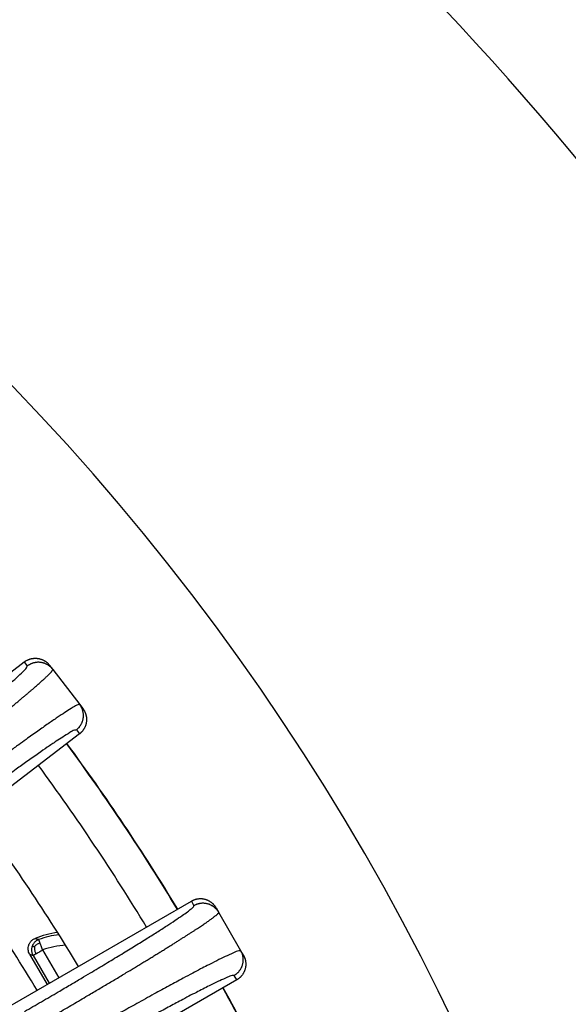
# Model space of a CAD drawing. Units: millimetres. Extents: x -2159 to -1685, y 204 to 838.
# Drawn here: x -1867 to -1852, y 443 to 469 of the extents above; entities that cross this region are included whole.
import ezdxf

# ---------------------------------------------------------------- set-up
doc = ezdxf.new("R2010")
doc.units = ezdxf.units.MM

# ---------------------------------------------------------------- blocks, each defined once
blk = doc.blocks.new('Artikel-HL510-Körper-11677-PP__18', base_point=(-2011.587, 316.5))
at = {"color": 3, "linetype": 'Continuous'}
for p, q in [((-1866.326, 444.004), (-1865.889, 443.248)), ((-1866.586, 443.854), (-1866.149, 443.098))]:
    blk.add_line(p, q, dxfattribs=at)
at = {"color": 7, "linetype": 'Continuous'}
blk.add_line((-1866.68, 443.888), (-1866.205, 443.065), dxfattribs=at)
blk.add_circle((-1914.087, 414), 97.5, dxfattribs=at)
at = {"color": 3, "linetype": 'Continuous'}
for centre, radius, start, end in [((-1914.087, 414), 55.704, 31.2653, 36.2347), ((-1865.59, 442), 2.435, 96.887, 110.1682), ((-1865.59, 442), 2.135, 93.0368, 110.1682)]:
    blk.add_arc(centre, radius, start, end, dxfattribs=at)
at = {"color": 7, "linetype": 'Continuous'}
blk.add_arc((-1865.59, 442), 2.5, 97.5889, 112.1639, dxfattribs=at)
blk.add_open_spline([(-1866.68, 443.888), (-1866.689, 443.907), (-1866.708, 443.945), (-1866.721, 444.008), (-1866.72, 444.073), (-1866.708, 444.125), (-1866.692, 444.165), (-1866.677, 444.194), (-1866.659, 444.22), (-1866.637, 444.245), (-1866.614, 444.267), (-1866.588, 444.287), (-1866.562, 444.303), (-1866.542, 444.311), (-1866.533, 444.315)], degree=3, knots=[0, 0, 0, 0, 0.0638602, 0.1277167, 0.1916463, 0.2555749, 0.2875275, 0.3194806, 0.3545413, 0.3835945, 0.4185641, 0.4475522, 0.482566, 0.5115892, 0.5115892, 0.5115892, 0.5115892], dxfattribs=at)
at = {"color": 3, "linetype": 'Continuous'}
for points, knots in [([(-1866.43, 444.286), (-1866.442, 444.281), (-1866.467, 444.271), (-1866.502, 444.249), (-1866.535, 444.221), (-1866.565, 444.188), (-1866.591, 444.149), (-1866.602, 444.121), (-1866.608, 444.107)], [0, 0, 0, 0, 0.0393532, 0.0808043, 0.1241003, 0.1688912, 0.2147365, 0.2611276, 0.2611276, 0.2611276, 0.2611276]), ([(-1866.533, 444.315), (-1866.523, 444.313), (-1866.506, 444.308), (-1866.479, 444.3), (-1866.454, 444.293), (-1866.437, 444.288), (-1866.43, 444.286)], [0, 0, 0, 0, 0.0306414, 0.0534464, 0.0844156, 0.1075595, 0.1075595, 0.1075595, 0.1075595]), ([(-1866.399, 444.202), (-1866.401, 444.208), (-1866.405, 444.219), (-1866.411, 444.235), (-1866.416, 444.25), (-1866.421, 444.261), (-1866.424, 444.27), (-1866.426, 444.276), (-1866.428, 444.281), (-1866.429, 444.284), (-1866.429, 444.286), (-1866.43, 444.286)], [0, 0, 0, 0, 0.01858718, 0.03598632, 0.05173345, 0.06536459, 0.07287861, 0.07939393, 0.08458395, 0.08812205, 0.08968166, 0.08968166, 0.08968166, 0.08968166]), ([(-1866.608, 444.107), (-1866.613, 444.092), (-1866.622, 444.062), (-1866.627, 444.017), (-1866.626, 443.972), (-1866.618, 443.929), (-1866.605, 443.89), (-1866.592, 443.866), (-1866.586, 443.854)], [0, 0, 0, 0, 0.0463906, 0.0922344, 0.137023, 0.180316, 0.2217637, 0.261113, 0.261113, 0.261113, 0.261113]), ([(-1866.55, 444.085), (-1866.555, 444.087), (-1866.565, 444.091), (-1866.579, 444.096), (-1866.591, 444.1), (-1866.599, 444.103), (-1866.604, 444.105), (-1866.607, 444.106), (-1866.608, 444.106), (-1866.608, 444.107)], [0, 0, 0, 0, 0.01636364, 0.03194677, 0.0459814, 0.05332291, 0.05812232, 0.06094122, 0.0623412, 0.0623412, 0.0623412, 0.0623412]), ([(-1866.55, 444.085), (-1866.529, 444.11), (-1866.486, 444.159), (-1866.428, 444.187), (-1866.399, 444.202)], [0, 0, 0, 0, 0.0956158, 0.1924172, 0.1924172, 0.1924172, 0.1924172]), ([(-1866.55, 444.085), (-1866.55, 444.075), (-1866.55, 444.053), (-1866.547, 444.021), (-1866.542, 443.99), (-1866.535, 443.96), (-1866.523, 443.93), (-1866.513, 443.91), (-1866.508, 443.899)], [0, 0, 0, 0, 0.0325849, 0.0648046, 0.095822, 0.1260965, 0.1574269, 0.1928846, 0.1928846, 0.1928846, 0.1928846]), ([(-1866.508, 443.899), (-1866.495, 443.907), (-1866.467, 443.923), (-1866.423, 443.948), (-1866.376, 443.976), (-1866.343, 443.995), (-1866.326, 444.004)], [0, 0, 0, 0, 0.0454977, 0.0966782, 0.1524687, 0.2102728, 0.2102728, 0.2102728, 0.2102728]), ([(-1866.326, 444.004), (-1866.333, 444.023), (-1866.346, 444.058), (-1866.365, 444.109), (-1866.382, 444.157), (-1866.393, 444.187), (-1866.399, 444.202)], [0, 0, 0, 0, 0.0583638, 0.1135946, 0.1636119, 0.2102728, 0.2102728, 0.2102728, 0.2102728]), ([(-1866.68, 443.888), (-1866.674, 443.886), (-1866.659, 443.88), (-1866.637, 443.873), (-1866.611, 443.863), (-1866.595, 443.858), (-1866.586, 443.854)], [0, 0, 0, 0, 0.01765821, 0.04945256, 0.06999547, 0.09940985, 0.09940985, 0.09940985, 0.09940985]), ([(-1866.586, 443.854), (-1866.585, 443.855), (-1866.583, 443.856), (-1866.579, 443.858), (-1866.573, 443.862), (-1866.564, 443.867), (-1866.553, 443.873), (-1866.54, 443.881), (-1866.525, 443.89), (-1866.514, 443.896), (-1866.508, 443.899)], [0, 0, 0, 0, 0.00194739, 0.00670484, 0.01418911, 0.02431695, 0.03725168, 0.05257497, 0.0701104, 0.08968154, 0.08968154, 0.08968154, 0.08968154])]:
    blk.add_open_spline(points, degree=3, knots=knots, dxfattribs=at)
blk = doc.blocks.new('Artikel_HL181_1_1__19', base_point=(-1975.095, 352.992))
at = {"color": 7, "linetype": 'Continuous'}
for p, q in [((-1870.927, 448.669), (-1866.826, 451.816)), ((-1866.136, 451.725), (-1866.052, 451.616)), ((-1866.052, 451.616), (-1865.321, 450.663)), ((-1865.321, 450.663), (-1865.237, 450.554)), ((-1865.328, 449.864), (-1869.429, 446.717)), ((-1874.025, 438.55), (-1862.294, 445.323)), ((-1861.622, 445.143), (-1861.553, 445.024)), ((-1860.953, 443.984), (-1861.553, 445.024)), ((-1860.884, 443.865), (-1860.953, 443.984)), ((-1861.064, 443.193), (-1872.795, 436.42))]:
    blk.add_line(p, q, dxfattribs=at)
at = {"color": 3, "linetype": 'Continuous'}
for p, q in [((-1866.826, 451.816), (-1866.742, 451.706)), ((-1865.412, 449.974), (-1865.328, 449.864)), ((-1862.294, 445.323), (-1862.225, 445.204)), ((-1861.064, 443.193), (-1861.133, 443.312))]:
    blk.add_line(p, q, dxfattribs=at)
at = {"color": 7, "linetype": 'Continuous'}
for points, knots in [([(-1866.826, 451.816), (-1866.82, 451.82), (-1866.808, 451.829), (-1866.789, 451.841), (-1866.77, 451.853), (-1866.75, 451.864), (-1866.728, 451.874), (-1866.707, 451.883), (-1866.684, 451.891), (-1866.661, 451.899), (-1866.637, 451.905), (-1866.613, 451.91), (-1866.588, 451.914), (-1866.563, 451.916), (-1866.538, 451.917), (-1866.513, 451.917), (-1866.487, 451.916), (-1866.462, 451.913), (-1866.437, 451.909), (-1866.412, 451.904), (-1866.387, 451.897), (-1866.363, 451.89), (-1866.34, 451.881), (-1866.317, 451.871), (-1866.295, 451.86), (-1866.273, 451.848), (-1866.253, 451.835), (-1866.233, 451.821), (-1866.214, 451.806), (-1866.197, 451.791), (-1866.18, 451.775), (-1866.164, 451.759), (-1866.149, 451.742), (-1866.14, 451.73), (-1866.136, 451.725)], [0, 0, 0, 0, 0.021939, 0.0442644, 0.0669633, 0.0900201, 0.1134178, 0.1371368, 0.161156, 0.1854518, 0.2099991, 0.2347708, 0.2597383, 0.2848715, 0.3101391, 0.3355085, 0.3609465, 0.3864195, 0.4118932, 0.4373337, 0.4627071, 0.4879801, 0.5131201, 0.5380958, 0.5628769, 0.5874345, 0.6117416, 0.6357728, 0.6595045, 0.6829152, 0.7059854, 0.7286977, 0.7510366, 0.772989, 0.772989, 0.772989, 0.772989]), ([(-1865.237, 450.554), (-1865.233, 450.548), (-1865.224, 450.536), (-1865.212, 450.518), (-1865.2, 450.498), (-1865.189, 450.478), (-1865.179, 450.457), (-1865.17, 450.435), (-1865.162, 450.412), (-1865.154, 450.389), (-1865.148, 450.365), (-1865.143, 450.341), (-1865.139, 450.316), (-1865.137, 450.291), (-1865.136, 450.266), (-1865.136, 450.241), (-1865.137, 450.215), (-1865.14, 450.19), (-1865.144, 450.165), (-1865.149, 450.14), (-1865.155, 450.116), (-1865.163, 450.092), (-1865.172, 450.068), (-1865.182, 450.045), (-1865.193, 450.023), (-1865.205, 450.002), (-1865.218, 449.981), (-1865.232, 449.961), (-1865.247, 449.943), (-1865.262, 449.925), (-1865.278, 449.908), (-1865.294, 449.892), (-1865.311, 449.878), (-1865.322, 449.869), (-1865.328, 449.864)], [0, 0, 0, 0, 0.0219523, 0.0442913, 0.0670036, 0.0900738, 0.1134845, 0.1372162, 0.1612474, 0.1855544, 0.2101121, 0.2348932, 0.2598689, 0.2850089, 0.3102819, 0.3356553, 0.3610957, 0.3865695, 0.4120424, 0.4374805, 0.4628499, 0.4881175, 0.5132507, 0.5382182, 0.5629899, 0.5875372, 0.611833, 0.6358521, 0.6595712, 0.6829689, 0.7060257, 0.7287246, 0.75105, 0.772989, 0.772989, 0.772989, 0.772989]), ([(-1861.622, 445.143), (-1861.625, 445.149), (-1861.633, 445.162), (-1861.646, 445.18), (-1861.659, 445.199), (-1861.674, 445.217), (-1861.689, 445.234), (-1861.706, 445.251), (-1861.724, 445.267), (-1861.742, 445.283), (-1861.762, 445.298), (-1861.782, 445.311), (-1861.804, 445.324), (-1861.826, 445.336), (-1861.849, 445.347), (-1861.872, 445.357), (-1861.896, 445.365), (-1861.921, 445.372), (-1861.945, 445.378), (-1861.97, 445.383), (-1861.995, 445.386), (-1862.021, 445.389), (-1862.046, 445.389), (-1862.071, 445.389), (-1862.095, 445.387), (-1862.12, 445.384), (-1862.144, 445.38), (-1862.167, 445.375), (-1862.19, 445.368), (-1862.212, 445.361), (-1862.234, 445.353), (-1862.255, 445.344), (-1862.275, 445.334), (-1862.288, 445.327), (-1862.294, 445.323)], [0, 0, 0, 0, 0.0219523, 0.0442913, 0.0670036, 0.0900738, 0.1134845, 0.1372162, 0.1612474, 0.1855544, 0.2101121, 0.2348932, 0.2598689, 0.2850089, 0.3102819, 0.3356553, 0.3610957, 0.3865695, 0.4120424, 0.4374805, 0.4628499, 0.4881175, 0.5132507, 0.5382182, 0.5629899, 0.5875372, 0.611833, 0.6358521, 0.6595712, 0.6829689, 0.7060257, 0.7287246, 0.75105, 0.772989, 0.772989, 0.772989, 0.772989]), ([(-1860.884, 443.865), (-1860.88, 443.859), (-1860.873, 443.846), (-1860.863, 443.826), (-1860.854, 443.805), (-1860.846, 443.783), (-1860.839, 443.761), (-1860.833, 443.738), (-1860.827, 443.715), (-1860.823, 443.691), (-1860.82, 443.666), (-1860.818, 443.642), (-1860.818, 443.617), (-1860.819, 443.592), (-1860.821, 443.566), (-1860.824, 443.541), (-1860.829, 443.516), (-1860.835, 443.492), (-1860.842, 443.467), (-1860.85, 443.443), (-1860.86, 443.42), (-1860.871, 443.397), (-1860.883, 443.375), (-1860.896, 443.353), (-1860.909, 443.333), (-1860.924, 443.313), (-1860.94, 443.295), (-1860.956, 443.277), (-1860.973, 443.26), (-1860.99, 443.245), (-1861.008, 443.23), (-1861.027, 443.217), (-1861.045, 443.204), (-1861.058, 443.197), (-1861.064, 443.193)], [0, 0, 0, 0, 0.0219523, 0.0442913, 0.0670036, 0.0900738, 0.1134845, 0.1372162, 0.1612474, 0.1855544, 0.2101121, 0.2348932, 0.2598689, 0.2850089, 0.3102819, 0.3356553, 0.3610957, 0.3865695, 0.4120424, 0.4374805, 0.4628499, 0.4881175, 0.5132507, 0.5382182, 0.5629899, 0.5875372, 0.611833, 0.6358521, 0.6595712, 0.6829689, 0.7060257, 0.7287246, 0.75105, 0.772989, 0.772989, 0.772989, 0.772989])]:
    blk.add_open_spline(points, degree=3, knots=knots, dxfattribs=at)
at = {"color": 3, "linetype": 'Continuous'}
for points, knots in [([(-1866.052, 451.616), (-1866.056, 451.621), (-1866.066, 451.633), (-1866.08, 451.65), (-1866.096, 451.666), (-1866.113, 451.682), (-1866.131, 451.697), (-1866.149, 451.712), (-1866.169, 451.725), (-1866.189, 451.738), (-1866.211, 451.75), (-1866.233, 451.761), (-1866.256, 451.771), (-1866.279, 451.78), (-1866.303, 451.788), (-1866.328, 451.795), (-1866.353, 451.8), (-1866.378, 451.804), (-1866.403, 451.807), (-1866.429, 451.808), (-1866.454, 451.808), (-1866.479, 451.807), (-1866.504, 451.804), (-1866.529, 451.8), (-1866.553, 451.795), (-1866.577, 451.789), (-1866.6, 451.782), (-1866.623, 451.774), (-1866.644, 451.764), (-1866.666, 451.754), (-1866.686, 451.743), (-1866.705, 451.732), (-1866.724, 451.719), (-1866.736, 451.71), (-1866.742, 451.706)], [0, 0, 0, 0, 0.0219256, 0.0442374, 0.0669225, 0.0899653, 0.1133487, 0.1370533, 0.1610578, 0.1853388, 0.2098711, 0.2346277, 0.2595801, 0.284698, 0.3099501, 0.3353041, 0.3607267, 0.3861841, 0.4116423, 0.4370673, 0.4624252, 0.4876828, 0.5128075, 0.537768, 0.5625339, 0.5870767, 0.6113689, 0.6353855, 0.6591027, 0.6824992, 0.7055553, 0.7282538, 0.7505791, 0.7725181, 0.7725181, 0.7725181, 0.7725181]), ([(-1870.92, 448.262), (-1870.641, 448.476), (-1870.094, 448.898), (-1869.425, 449.423), (-1868.915, 449.827), (-1868.561, 450.111), (-1868.23, 450.379), (-1867.898, 450.651), (-1867.576, 450.918), (-1867.279, 451.172), (-1867.042, 451.377), (-1866.883, 451.536), (-1866.772, 451.63), (-1866.748, 451.69), (-1866.742, 451.706)], [0, 0, 0, 0, 1.056029, 2.071791, 2.551986, 3.007727, 3.434237, 3.827955, 4.295119, 4.688296, 5.002444, 5.231042, 5.371116, 5.423731, 5.423731, 5.423731, 5.423731]), ([(-1870.621, 447.871), (-1870.611, 447.879), (-1870.593, 447.893), (-1870.548, 447.927), (-1870.487, 447.974), (-1870.371, 448.063), (-1870.218, 448.182), (-1870.026, 448.33), (-1869.836, 448.477), (-1869.647, 448.624), (-1869.46, 448.769), (-1869.284, 448.907), (-1869.119, 449.037), (-1868.965, 449.158), (-1868.812, 449.278), (-1868.663, 449.396), (-1868.516, 449.513), (-1868.371, 449.627), (-1868.24, 449.732), (-1868.121, 449.827), (-1868.015, 449.912), (-1867.912, 449.995), (-1867.81, 450.077), (-1867.711, 450.157), (-1867.613, 450.236), (-1867.519, 450.313), (-1867.426, 450.388), (-1867.336, 450.462), (-1867.249, 450.534), (-1867.164, 450.603), (-1867.082, 450.671), (-1867.003, 450.737), (-1866.927, 450.801), (-1866.853, 450.863), (-1866.783, 450.922), (-1866.715, 450.979), (-1866.652, 451.033), (-1866.595, 451.082), (-1866.542, 451.128), (-1866.491, 451.172), (-1866.444, 451.214), (-1866.399, 451.254), (-1866.356, 451.292), (-1866.316, 451.328), (-1866.279, 451.362), (-1866.245, 451.394), (-1866.213, 451.424), (-1866.184, 451.452), (-1866.158, 451.477), (-1866.135, 451.501), (-1866.115, 451.522), (-1866.097, 451.541), (-1866.082, 451.559), (-1866.07, 451.574), (-1866.061, 451.586), (-1866.055, 451.597), (-1866.051, 451.605), (-1866.05, 451.61), (-1866.051, 451.613), (-1866.051, 451.615), (-1866.052, 451.615), (-1866.052, 451.616)], [0, 0, 0, 0, 0.035667, 0.071333, 0.168695, 0.266053, 0.509188, 0.751249, 0.991932, 1.23093, 1.467936, 1.702645, 1.901624, 2.098069, 2.2918, 2.48264, 2.670409, 2.854929, 3.036021, 3.174267, 3.31002, 3.443208, 3.573759, 3.701599, 3.826658, 3.948862, 4.068141, 4.18442, 4.297525, 4.407307, 4.513711, 4.616681, 4.716161, 4.812096, 4.904429, 4.993105, 5.078069, 5.151261, 5.22126, 5.28804, 5.351576, 5.41184, 5.468809, 5.522456, 5.572757, 5.619687, 5.663223, 5.703326, 5.739937, 5.77305, 5.802664, 5.828777, 5.851396, 5.870533, 5.88622, 5.898524, 5.907599, 5.911512, 5.914664, 5.915873, 5.91704, 5.91704, 5.91704, 5.91704]), ([(-1865.321, 450.663), (-1865.332, 450.663), (-1865.373, 450.662), (-1865.449, 450.612), (-1865.572, 450.545), (-1865.736, 450.437), (-1865.943, 450.301), (-1866.187, 450.132), (-1866.469, 449.935), (-1866.736, 449.744), (-1866.989, 449.562), (-1867.23, 449.387), (-1867.482, 449.203), (-1867.744, 449.009), (-1868.018, 448.807), (-1868.36, 448.553), (-1868.76, 448.253), (-1869.167, 447.945), (-1869.532, 447.669), (-1869.837, 447.436), (-1870.03, 447.288), (-1870.12, 447.219)], [0, 0, 0, 0, 0.033923, 0.120846, 0.262622, 0.458638, 0.707254, 1.005167, 1.350062, 1.739609, 1.987717, 2.285418, 2.634345, 2.923515, 3.26396, 3.655338, 4.200968, 4.763295, 5.188048, 5.574063, 5.915465, 5.915465, 5.915465, 5.915465]), ([(-1865.412, 449.974), (-1865.406, 449.978), (-1865.395, 449.987), (-1865.378, 450.002), (-1865.362, 450.018), (-1865.346, 450.034), (-1865.331, 450.052), (-1865.316, 450.071), (-1865.302, 450.091), (-1865.289, 450.111), (-1865.277, 450.132), (-1865.266, 450.155), (-1865.256, 450.177), (-1865.247, 450.201), (-1865.239, 450.225), (-1865.233, 450.249), (-1865.228, 450.274), (-1865.224, 450.3), (-1865.221, 450.325), (-1865.219, 450.35), (-1865.219, 450.376), (-1865.221, 450.401), (-1865.223, 450.426), (-1865.227, 450.45), (-1865.232, 450.475), (-1865.238, 450.498), (-1865.245, 450.522), (-1865.254, 450.544), (-1865.263, 450.566), (-1865.273, 450.587), (-1865.284, 450.607), (-1865.296, 450.627), (-1865.308, 450.645), (-1865.317, 450.657), (-1865.321, 450.663)], [0, 0, 0, 0, 0.021939, 0.0442643, 0.0669628, 0.0900189, 0.1134154, 0.1371326, 0.1611491, 0.1854414, 0.2099841, 0.2347501, 0.2597105, 0.2848353, 0.3100929, 0.3354508, 0.3608757, 0.386334, 0.4117914, 0.437214, 0.4625679, 0.4878201, 0.512938, 0.5378903, 0.5626469, 0.5871793, 0.6114603, 0.6354648, 0.6591694, 0.6825528, 0.7055956, 0.7282806, 0.7505925, 0.7725181, 0.7725181, 0.7725181, 0.7725181]), ([(-1865.412, 449.974), (-1865.43, 449.971), (-1865.494, 449.963), (-1865.613, 449.881), (-1865.777, 449.786), (-1865.98, 449.651), (-1866.198, 449.504), (-1866.463, 449.319), (-1866.743, 449.121), (-1867.07, 448.886), (-1867.414, 448.636), (-1867.789, 448.36), (-1868.162, 448.084), (-1868.562, 447.785), (-1868.972, 447.476), (-1869.401, 447.15), (-1869.68, 446.936), (-1869.821, 446.829)], [0, 0, 0, 0, 0.052615, 0.192689, 0.421287, 0.627152, 0.922365, 1.209944, 1.595781, 1.953915, 2.416009, 2.87175, 3.351946, 3.808449, 4.367583, 4.893067, 5.42374, 5.42374, 5.42374, 5.42374]), ([(-1866.817, 442.334), (-1866.664, 442.423), (-1866.36, 442.599), (-1865.945, 442.841), (-1865.586, 443.052), (-1865.295, 443.225), (-1864.976, 443.414), (-1864.625, 443.625), (-1864.237, 443.86), (-1863.874, 444.082), (-1863.541, 444.289), (-1863.24, 444.478), (-1862.974, 444.649), (-1862.746, 444.798), (-1862.559, 444.926), (-1862.411, 445.028), (-1862.312, 445.11), (-1862.243, 445.158), (-1862.229, 445.194), (-1862.225, 445.204)], [0, 0, 0, 0, 0.530673, 1.056157, 1.439966, 1.779213, 2.071794, 2.552481, 3.007529, 3.433751, 3.827959, 4.18507, 4.501278, 4.774445, 5.002453, 5.18225, 5.31243, 5.392436, 5.42441, 5.42441, 5.42441, 5.42441]), ([(-1861.553, 445.024), (-1861.557, 445.03), (-1861.564, 445.043), (-1861.577, 445.061), (-1861.59, 445.08), (-1861.605, 445.097), (-1861.62, 445.115), (-1861.637, 445.132), (-1861.655, 445.148), (-1861.673, 445.164), (-1861.693, 445.178), (-1861.713, 445.192), (-1861.735, 445.205), (-1861.757, 445.217), (-1861.78, 445.228), (-1861.803, 445.237), (-1861.827, 445.246), (-1861.852, 445.253), (-1861.876, 445.259), (-1861.901, 445.264), (-1861.926, 445.267), (-1861.952, 445.269), (-1861.977, 445.27), (-1862.002, 445.269), (-1862.026, 445.268), (-1862.051, 445.265), (-1862.075, 445.26), (-1862.098, 445.255), (-1862.121, 445.249), (-1862.143, 445.242), (-1862.165, 445.233), (-1862.186, 445.224), (-1862.206, 445.214), (-1862.219, 445.207), (-1862.225, 445.204)], [0, 0, 0, 0, 0.0219256, 0.0442374, 0.0669225, 0.0899653, 0.1133487, 0.1370533, 0.1610578, 0.1853388, 0.2098711, 0.2346277, 0.2595801, 0.284698, 0.3099501, 0.3353041, 0.3607267, 0.3861841, 0.4116423, 0.4370673, 0.4624252, 0.4876828, 0.5128075, 0.537768, 0.5625339, 0.5870767, 0.6113689, 0.6353855, 0.6591027, 0.6824992, 0.7055553, 0.7282538, 0.7505791, 0.7725181, 0.7725181, 0.7725181, 0.7725181]), ([(-1866.572, 441.908), (-1866.561, 441.914), (-1866.541, 441.926), (-1866.492, 441.954), (-1866.425, 441.993), (-1866.299, 442.066), (-1866.131, 442.163), (-1865.922, 442.285), (-1865.714, 442.406), (-1865.508, 442.527), (-1865.304, 442.647), (-1865.118, 442.756), (-1864.952, 442.855), (-1864.803, 442.943), (-1864.657, 443.029), (-1864.513, 443.115), (-1864.37, 443.2), (-1864.23, 443.284), (-1864.092, 443.367), (-1863.962, 443.446), (-1863.838, 443.52), (-1863.722, 443.591), (-1863.608, 443.66), (-1863.497, 443.728), (-1863.388, 443.794), (-1863.281, 443.86), (-1863.177, 443.924), (-1863.076, 443.986), (-1862.98, 444.046), (-1862.89, 444.102), (-1862.806, 444.154), (-1862.724, 444.205), (-1862.645, 444.255), (-1862.568, 444.304), (-1862.494, 444.351), (-1862.422, 444.397), (-1862.353, 444.442), (-1862.286, 444.485), (-1862.222, 444.526), (-1862.161, 444.566), (-1862.102, 444.605), (-1862.047, 444.642), (-1861.994, 444.677), (-1861.944, 444.711), (-1861.897, 444.743), (-1861.853, 444.773), (-1861.812, 444.802), (-1861.773, 444.829), (-1861.739, 444.854), (-1861.709, 444.877), (-1861.682, 444.897), (-1861.657, 444.916), (-1861.635, 444.933), (-1861.616, 444.949), (-1861.599, 444.963), (-1861.585, 444.977), (-1861.573, 444.988), (-1861.564, 444.998), (-1861.558, 445.007), (-1861.554, 445.013), (-1861.552, 445.018), (-1861.552, 445.021), (-1861.552, 445.023), (-1861.553, 445.023), (-1861.553, 445.024)], [0, 0, 0, 0, 0.035667, 0.071333, 0.168695, 0.266053, 0.509188, 0.751249, 0.991932, 1.23093, 1.467936, 1.702645, 1.876887, 2.049205, 2.21948, 2.387593, 2.553423, 2.716851, 2.877757, 3.036021, 3.174267, 3.31002, 3.443208, 3.573759, 3.701599, 3.826658, 3.948862, 4.068141, 4.18442, 4.286363, 4.385619, 4.482148, 4.575909, 4.666861, 4.754964, 4.840177, 4.922459, 5.00177, 5.078069, 5.151261, 5.22126, 5.28804, 5.351576, 5.41184, 5.468809, 5.522456, 5.572757, 5.619688, 5.663223, 5.699824, 5.73354, 5.764367, 5.792301, 5.817342, 5.839491, 5.858757, 5.875152, 5.888707, 5.899481, 5.907604, 5.911517, 5.914669, 5.915878, 5.917045, 5.917045, 5.917045, 5.917045]), ([(-1860.953, 443.984), (-1860.972, 443.984), (-1861.042, 443.982), (-1861.181, 443.909), (-1861.378, 443.825), (-1861.616, 443.705), (-1861.837, 443.593), (-1862.056, 443.48), (-1862.273, 443.366), (-1862.557, 443.214), (-1862.905, 443.026), (-1863.325, 442.797), (-1863.759, 442.557), (-1864.379, 442.212), (-1865.174, 441.763), (-1865.827, 441.387), (-1866.16, 441.196)], [0, 0, 0, 0, 0.056388, 0.20884, 0.457992, 0.7064, 1.004434, 1.202227, 1.445886, 1.738964, 2.16844, 2.633699, 3.174624, 3.654692, 4.762846, 5.914816, 5.914816, 5.914816, 5.914816]), ([(-1861.133, 443.312), (-1861.127, 443.316), (-1861.114, 443.324), (-1861.096, 443.336), (-1861.077, 443.35), (-1861.059, 443.364), (-1861.042, 443.38), (-1861.025, 443.396), (-1861.009, 443.414), (-1860.993, 443.433), (-1860.978, 443.452), (-1860.965, 443.473), (-1860.952, 443.494), (-1860.94, 443.516), (-1860.929, 443.539), (-1860.919, 443.563), (-1860.911, 443.587), (-1860.904, 443.611), (-1860.898, 443.636), (-1860.893, 443.661), (-1860.89, 443.686), (-1860.887, 443.711), (-1860.887, 443.736), (-1860.887, 443.761), (-1860.889, 443.786), (-1860.892, 443.81), (-1860.896, 443.834), (-1860.901, 443.857), (-1860.908, 443.88), (-1860.915, 443.903), (-1860.923, 443.924), (-1860.932, 443.945), (-1860.942, 443.965), (-1860.949, 443.978), (-1860.953, 443.984)], [0, 0, 0, 0, 0.021939, 0.0442643, 0.0669628, 0.0900189, 0.1134154, 0.1371326, 0.1611491, 0.1854414, 0.2099841, 0.2347501, 0.2597105, 0.2848353, 0.3100929, 0.3354508, 0.3608757, 0.386334, 0.4117914, 0.437214, 0.4625679, 0.4878201, 0.512938, 0.5378903, 0.5626469, 0.5871793, 0.6114603, 0.6354648, 0.6591694, 0.6825528, 0.7055956, 0.7282806, 0.7505925, 0.7725181, 0.7725181, 0.7725181, 0.7725181]), ([(-1861.133, 443.312), (-1861.151, 443.312), (-1861.215, 443.313), (-1861.344, 443.247), (-1861.552, 443.16), (-1861.832, 443.02), (-1862.181, 442.843), (-1862.551, 442.648), (-1862.929, 442.445), (-1863.303, 442.242), (-1863.701, 442.023), (-1864.106, 441.798), (-1864.541, 441.554), (-1864.975, 441.308), (-1865.443, 441.042), (-1865.748, 440.866), (-1865.914, 440.77)], [0, 0, 0, 0, 0.052615, 0.192689, 0.421287, 0.735434, 1.128612, 1.595775, 1.989493, 2.416004, 2.871744, 3.35194, 3.808443, 4.367577, 4.847625, 5.423734, 5.423734, 5.423734, 5.423734])]:
    blk.add_open_spline(points, degree=3, knots=knots, dxfattribs=at)
blk = doc.blocks.new('10495-Edelstahlflansch_1_1__20', base_point=(-2012.087, 316))
at = {"color": 7, "linetype": 'Continuous'}
for radius in [98, 97.5]:
    blk.add_circle((-1914.087, 414), radius, dxfattribs=at)
at = {"color": 3, "linetype": 'Continuous'}
for radius in [95.5, 94.118, 93.647, 88.353, 87.882, 86.118, 85.647]:
    blk.add_circle((-1914.087, 414), radius, dxfattribs=at)
at = {"color": 7, "linetype": 'Continuous'}
for radius, start, end in [(80.764, 0, 60), (65.236, 0, 60), (57, 31.2365, 36.2635)]:
    blk.add_arc((-1914.087, 414), radius, start, end, dxfattribs=at)
at = {"color": 3, "linetype": 'Continuous'}
for radius, start, end in [(60.093, 31.17283, 36.32717), (60.102, 31.17265, 36.32735), (59.127, 31.19199, 36.30801), (60.093, 23.67283, 28.82717), (60.102, 23.67265, 28.82735)]:
    blk.add_arc((-1914.087, 414), radius, start, end, dxfattribs=at)
blk = doc.blocks.new('11029-Bitumenfolie_1_1__21', base_point=(-2124.087, 204))
at = {"color": 7, "linetype": 'Continuous'}
blk.add_circle((-1914.087, 414), 210, dxfattribs=at)
blk = doc.blocks.new('HL510KH-WEB__22', base_point=(-2124.087, 204))
for name, p in [('11029-Bitumenfolie_1_1__21', (-2124.087, 204)), ('10495-Edelstahlflansch_1_1__20', (-2012.087, 316)), ('Artikel-HL510-Körper-11677-PP__18', (-2011.587, 316.5)), ('Artikel_HL181_1_1__19', (-1975.095, 352.992))]:
    blk.add_blockref(name, p)
blk = doc.blocks.new('Vordans2', base_point=(-1914, 414))
blk.add_blockref('HL510KH-WEB__22', (-2124.087, 204))

msp = doc.modelspace()

# ---------------------------------------------------------------- block references
msp.add_blockref('Vordans2', (-1914, 414))

doc.saveas('drawing.dxf')
